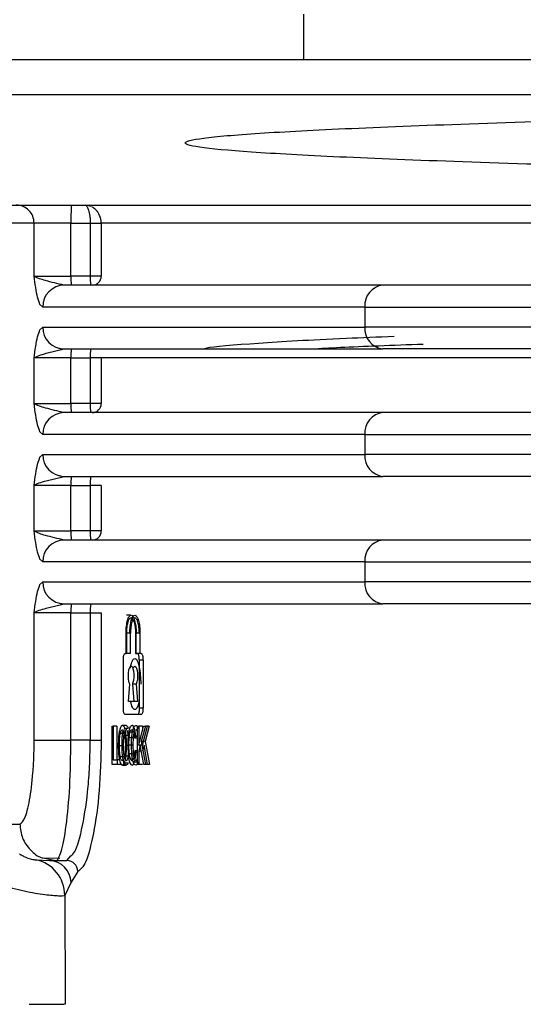
# Model space of a CAD drawing. Units: millimetres. Extents: x 524 to 725, y 177 to 708.
# Drawn here: x 567 to 581, y 423 to 450 of the extents above; entities that cross this region are included whole.
import ezdxf

# ---------------------------------------------------------------- set-up
doc = ezdxf.new("R2010")
doc.units = ezdxf.units.MM

msp = doc.modelspace()

# ---------------------------------------------------------------- linework, layer by layer
at = {"color": 7, "linetype": 'Continuous', "lineweight": 25}
for p, q in [((574.965, 450.391), (574.965, 449.151)), ((565.957, 449.151), (586.515, 449.151)), ((565.27, 448.186), (585.828, 448.186)), ((565.121, 445.151), (585.832, 445.151)), ((567.572, 444.651), (567.572, 444.656)), ((567.572, 443.201), (567.572, 444.651)), ((568.582, 444.651), (567.572, 444.651)), ((568.582, 444.651), (569.111, 444.651)), ((568.582, 443.201), (568.582, 444.651)), ((569.111, 444.651), (569.111, 443.201)), ((593.27, 444.651), (569.413, 444.651)), ((569.413, 444.651), (569.413, 443.201)), ((567.572, 443.201), (568.582, 443.201)), ((569.111, 443.201), (568.582, 443.201)), ((569.413, 443.201), (569.111, 443.201)), ((576.649, 442.351), (567.807, 442.351)), ((576.649, 442.351), (593.043, 442.351)), ((576.649, 442.351), (576.649, 441.801)), ((567.807, 441.801), (576.649, 441.801)), ((593.043, 441.801), (576.649, 441.801)), ((567.905, 441.081), (568.394, 441.201)), ((568.328, 441.193), (568.278, 441.213)), ((567.572, 439.701), (567.572, 440.951)), ((568.582, 440.951), (567.572, 440.951)), ((568.582, 440.951), (569.111, 440.951)), ((568.582, 439.701), (568.582, 440.951)), ((569.413, 440.951), (569.111, 440.951)), ((569.111, 440.951), (569.111, 439.701)), ((593.27, 440.951), (569.413, 440.951)), ((569.413, 440.951), (569.413, 439.701)), ((567.572, 439.701), (568.582, 439.701)), ((569.111, 439.701), (568.582, 439.701)), ((569.413, 439.701), (569.111, 439.701)), ((576.649, 438.851), (567.807, 438.851)), ((576.649, 438.851), (593.043, 438.851)), ((576.649, 438.851), (576.649, 438.301)), ((567.807, 438.301), (576.649, 438.301)), ((593.043, 438.301), (576.649, 438.301)), ((567.905, 437.581), (568.394, 437.701)), ((568.328, 437.693), (568.278, 437.713)), ((567.572, 436.201), (567.572, 437.451)), ((568.582, 437.451), (567.572, 437.451)), ((568.582, 437.451), (569.111, 437.451)), ((568.582, 436.201), (568.582, 437.451)), ((569.413, 437.451), (569.111, 437.451)), ((569.111, 437.451), (569.111, 436.201)), ((569.413, 437.451), (569.413, 436.201)), ((567.572, 436.201), (568.582, 436.201)), ((569.111, 436.201), (568.582, 436.201)), ((569.413, 436.201), (569.111, 436.201)), ((576.649, 435.351), (567.807, 435.351)), ((576.649, 435.351), (593.043, 435.351)), ((576.649, 435.351), (576.649, 434.801)), ((567.807, 434.801), (576.649, 434.801)), ((593.043, 434.801), (576.649, 434.801)), ((567.905, 434.081), (568.394, 434.201)), ((568.328, 434.193), (568.278, 434.213)), ((567.572, 430.451), (567.572, 433.951)), ((568.582, 433.951), (567.572, 433.951)), ((568.582, 433.951), (569.111, 433.951)), ((568.582, 430.451), (568.582, 433.951)), ((569.111, 433.951), (569.413, 433.951)), ((569.111, 433.951), (569.111, 430.451)), ((569.413, 433.951), (569.413, 430.451)), ((570.217, 433.886), (570.106, 433.886)), ((570.095, 432.836), (570.095, 433.396)), ((570.114, 432.836), (570.114, 433.396)), ((570.217, 433.396), (570.114, 433.396)), ((570.217, 432.836), (570.217, 433.396)), ((570.352, 433.396), (570.352, 432.836)), ((570.372, 432.836), (570.372, 433.396)), ((570.476, 433.396), (570.372, 433.396)), ((570.476, 433.396), (570.476, 432.836)), ((570.066, 432.836), (570.095, 432.836)), ((570.169, 432.836), (570.095, 432.836)), ((570.217, 432.836), (570.114, 432.836)), ((570.352, 432.836), (570.403, 432.836)), ((570.403, 432.836), (570.372, 432.836)), ((570.507, 432.836), (570.403, 432.836)), ((570.019, 431.331), (570.019, 432.661)), ((570.455, 432.661), (570.455, 431.331)), ((570.455, 432.661), (570.559, 432.661)), ((570.559, 432.661), (570.559, 431.331)), ((570.157, 431.515), (570.196, 431.996)), ((570.267, 431.996), (570.306, 431.515)), ((570.37, 431.996), (570.267, 431.996)), ((570.37, 431.996), (570.41, 431.515)), ((570.306, 431.515), (570.157, 431.515)), ((570.41, 431.515), (570.306, 431.515)), ((570.559, 431.331), (570.455, 431.331)), ((570.403, 431.156), (570.066, 431.156)), ((570.507, 431.156), (570.403, 431.156)), ((569.713, 430.841), (569.742, 430.841)), ((569.713, 429.791), (569.713, 430.841)), ((569.742, 430.841), (569.742, 429.915)), ((569.845, 430.841), (569.742, 430.841)), ((569.845, 430.841), (569.845, 429.915)), ((570.095, 430.859), (569.992, 430.859)), ((570.052, 430.789), (570.155, 430.789)), ((570.406, 430.841), (570.441, 430.841)), ((570.406, 429.791), (570.406, 430.841)), ((570.441, 430.841), (570.441, 430.32)), ((570.441, 430.32), (570.575, 430.841)), ((570.545, 430.841), (570.441, 430.841)), ((570.625, 430.841), (570.51, 430.415)), ((570.545, 430.841), (570.545, 430.723)), ((570.545, 430.32), (570.679, 430.841)), ((570.575, 430.841), (570.625, 430.841)), ((570.729, 430.841), (570.614, 430.415)), ((570.729, 430.841), (570.625, 430.841)), ((570.038, 430.638), (569.935, 430.638)), ((570.064, 430.538), (570.074, 430.315)), ((570.174, 430.324), (570.182, 430.526)), ((570.182, 430.526), (570.285, 430.526)), ((570.285, 430.526), (570.277, 430.324)), ((570.361, 430.553), (570.327, 430.521)), ((570.327, 430.521), (570.406, 430.521)), ((570.406, 430.553), (570.361, 430.553)), ((569.111, 430.451), (568.582, 430.451)), ((569.111, 430.451), (569.413, 430.451)), ((570.014, 430.3), (569.912, 430.3)), ((570.14, 430.324), (570.153, 430.042)), ((570.183, 430.09), (570.174, 430.324)), ((570.174, 430.324), (570.277, 430.324)), ((570.256, 430.042), (570.243, 430.324)), ((570.277, 430.324), (570.286, 430.09)), ((570.485, 430.322), (570.441, 430.155)), ((570.441, 430.32), (570.485, 430.32)), ((570.582, 429.791), (570.485, 430.322)), ((570.528, 430.322), (570.485, 430.322)), ((570.51, 430.415), (570.63, 429.791)), ((570.614, 430.415), (570.51, 430.415)), ((570.589, 430.322), (570.545, 430.155)), ((570.686, 429.791), (570.589, 430.322)), ((570.614, 430.415), (570.734, 429.791)), ((570.037, 430.001), (569.934, 430.001)), ((570.183, 430.09), (570.286, 430.09)), ((570.331, 430.159), (570.365, 430.124)), ((570.406, 430.159), (570.331, 430.159)), ((570.365, 430.124), (570.406, 430.124)), ((570.441, 430.155), (570.441, 429.791)), ((570.516, 430.155), (570.441, 430.155)), ((569.853, 429.791), (569.713, 429.791)), ((569.742, 429.915), (569.853, 429.915)), ((569.853, 429.915), (569.853, 429.791)), ((569.913, 429.915), (569.853, 429.915)), ((569.956, 429.791), (569.853, 429.791)), ((569.956, 429.799), (569.956, 429.791)), ((569.992, 429.773), (570.095, 429.773)), ((570.05, 429.837), (570.153, 429.837)), ((570.441, 429.791), (570.406, 429.791)), ((570.545, 429.791), (570.441, 429.791)), ((570.63, 429.791), (570.582, 429.791)), ((570.734, 429.791), (570.63, 429.791)), ((566.718, 428.151), (567.18, 428.151)), ((568.471, 427.151), (568.58, 427.276)), ((567.616, 427.171), (567.991, 427.151)), ((567.807, 427.224), (568.169, 427.151)), ((567.807, 427.22), (568.275, 427.214)), ((567.991, 427.151), (568.169, 427.151)), ((568.169, 427.151), (568.471, 427.151)), ((568.768, 426.85), (568.587, 426.551)), ((568.587, 426.551), (568.412, 426.192)), ((568.412, 426.192), (568.425, 423.201))]:
    msp.add_line(p, q, dxfattribs=at)
at = {"color": 8, "linetype": 'Continuous', "lineweight": 25}
for p, q in [((567.572, 444.656), (566.565, 444.656)), ((567.807, 442.351), (567.731, 442.423)), ((567.731, 441.729), (567.807, 441.801)), ((567.807, 438.851), (567.731, 438.923)), ((567.731, 438.229), (567.807, 438.301)), ((567.807, 435.351), (567.731, 435.423)), ((567.731, 434.729), (567.807, 434.801)), ((570.093, 430.596), (570.154, 430.596)), ((570.209, 430.682), (570.302, 430.682)), ((570.108, 430.314), (570.141, 430.314)), ((570.093, 430.028), (570.155, 430.028)), ((570.212, 429.941), (570.296, 429.941)), ((570.326, 429.862), (570.406, 429.862))]:
    msp.add_line(p, q, dxfattribs=at)
at = {"color": 7, "linetype": 'Continuous', "lineweight": 25, "flags": 128}
msp.add_lwpolyline([(570.289, 432.435), (570.307, 432.471), (570.334, 432.489), (570.362, 432.47), (570.38, 432.435), (570.397, 432.369), (570.407, 432.293), (570.409, 432.213), (570.404, 432.13), (570.391, 432.054), (570.37, 431.996), (570.37, 431.996)], dxfattribs=at)
at = {"color": 7, "linetype": 'Continuous', "lineweight": 25}
for centre, radius, start, end in [((573.099, 444.776), 4.519, 175.2391, 181.584), ((568.4, 442.357), 0.594, 90.6298, 180.6151), ((570.841, 443.138), 2.26, 178.417, 184.76), ((571.37, 443.138), 2.26, 178.417, 184.76), ((569.165, 443.198), 0.247, 270.6469, 0.6385), ((577.202, 442.399), 0.555, 95.9828, 184.9351), ((568.4, 441.794), 0.594, 179.3849, 269.3717), ((577.202, 441.753), 0.555, 175.0648, 264.0188), ((570.842, 441.013), 2.261, 175.2405, 181.5825), ((571.371, 441.013), 2.261, 175.2405, 181.5825), ((570.841, 439.638), 2.26, 178.417, 184.76), ((571.37, 439.638), 2.26, 178.417, 184.76), ((569.165, 439.698), 0.247, 270.6469, 0.6385), ((568.4, 438.857), 0.594, 90.6298, 180.6151), ((577.202, 438.899), 0.555, 95.9828, 184.9351), ((568.4, 438.294), 0.594, 179.3849, 269.3717), ((577.202, 438.253), 0.555, 175.0648, 264.0188), ((570.842, 437.513), 2.261, 175.2405, 181.5825), ((571.371, 437.513), 2.261, 175.2405, 181.5825), ((570.841, 436.138), 2.26, 178.417, 184.76), ((571.37, 436.138), 2.26, 178.417, 184.76), ((569.165, 436.198), 0.247, 270.6469, 0.6385), ((568.4, 435.357), 0.594, 90.6312, 180.6137), ((577.202, 435.399), 0.555, 95.9842, 184.9336), ((568.4, 434.794), 0.594, 179.3849, 269.3717), ((577.202, 434.753), 0.555, 175.0648, 264.0188), ((570.842, 434.013), 2.261, 175.2405, 181.5825), ((571.371, 434.013), 2.261, 175.2405, 181.5825), ((567.414, 426.194), 0.998, 359.9067, 78.3293), ((567.96, 426.524), 0.627, 2.4302, 87.1388), ((568.469, 426.852), 0.299, 359.692, 89.6907)]:
    msp.add_arc(centre, radius, start, end, dxfattribs=at)
at = {"color": 8, "linetype": 'Continuous', "lineweight": 25}
for points, knots in [([(663.244, 449.151), (664.363, 446.619), (666.488, 441.812), (671.047, 443.756), (673.951, 443.424), (676.033, 443.683), (677.058, 443.784), (677.058, 443.927), (676.018, 444.058), (673.964, 444.193), (670.934, 444.327), (666.988, 444.461), (662.205, 444.595), (656.677, 444.729), (650.514, 444.863), (643.836, 444.997), (636.776, 445.131), (629.471, 445.265), (622.067, 445.399), (614.707, 445.533), (607.537, 445.667), (600.699, 445.801), (594.325, 445.935), (588.543, 446.069), (583.464, 446.203), (579.191, 446.337), (575.805, 446.471), (573.374, 446.605), (571.947, 446.739), (571.55, 446.873), (572.191, 447.007), (573.859, 447.141), (576.519, 447.275), (580.121, 447.409), (584.593, 447.543), (589.846, 447.677), (595.779, 447.811), (602.274, 447.945), (609.203, 448.079), (616.43, 448.213), (623.813, 448.347), (631.208, 448.481), (638.467, 448.615), (645.45, 448.749), (652.017, 448.883), (658.041, 449.018), (663.403, 449.152), (667.998, 449.286), (671.73, 449.42), (674.551, 449.554), (676.305, 449.688), (677.087, 449.789), (676.944, 449.845), (676.914, 449.857)], [0, 0, 0, 0, 0.022089, 0.041939, 0.061789, 0.081639, 0.101489, 0.121339, 0.141188, 0.161038, 0.180888, 0.200738, 0.220588, 0.240438, 0.260288, 0.280137, 0.299987, 0.319837, 0.339687, 0.359537, 0.379387, 0.399237, 0.419086, 0.438936, 0.458786, 0.478636, 0.498486, 0.518336, 0.538186, 0.558035, 0.577885, 0.597735, 0.617585, 0.637435, 0.657285, 0.677135, 0.696984, 0.716834, 0.736684, 0.756534, 0.776384, 0.796234, 0.816084, 0.835933, 0.855783, 0.875633, 0.895483, 0.915333, 0.935183, 0.955033, 0.974882, 0.994732, 1, 1, 1, 1]), ([(569.024, 445.101), (569.039, 445.073), (569.062, 445.028), (569.085, 444.932), (569.1, 444.843), (569.109, 444.748), (569.11, 444.683), (569.111, 444.651)], [0, 0, 0, 0, 0.292515, 0.478461, 0.657974, 0.831619, 1, 1, 1, 1]), ([(569.413, 444.651), (569.411, 444.683), (569.408, 444.748), (569.381, 444.843), (569.337, 444.932), (569.266, 445.028), (569.198, 445.073), (569.156, 445.101)], [0, 0, 0, 0, 0.168485, 0.342166, 0.521602, 0.70738, 1, 1, 1, 1]), ([(577.453, 441.538), (577.002, 441.521), (575.387, 441.459), (573.667, 441.352), (572.4, 441.257), (572.271, 441.207), (572.256, 441.201)], [0, 0, 0, 0, 0.1541468, 0.5513294, 0.9485117, 1, 1, 1, 1]), ([(575.19, 441.201), (575.436, 441.215), (576.191, 441.26), (577.421, 441.304), (578.25, 441.334)], [0, 0, 0, 0, 0.325965, 1, 1, 1, 1]), ([(570.213, 432.428), (570.215, 432.441), (570.221, 432.493), (570.241, 432.562), (570.268, 432.637), (570.3, 432.685), (570.334, 432.701), (570.369, 432.685), (570.402, 432.637), (570.431, 432.563), (570.462, 432.439), (570.49, 432.247), (570.494, 432.079), (570.497, 431.996)], [0, 0, 0, 0, 0.02821, 0.110846, 0.190278, 0.272103, 0.352354, 0.432594, 0.514484, 0.594143, 0.67669, 0.838388, 1, 1, 1, 1]), ([(570.454, 431.525), (570.446, 431.492), (570.431, 431.428), (570.402, 431.355), (570.369, 431.307), (570.335, 431.29), (570.3, 431.306), (570.268, 431.355), (570.24, 431.427), (570.226, 431.49), (570.219, 431.522)], [0, 0, 0, 0, 0.127788, 0.250685, 0.377301, 0.501377, 0.62555, 0.752148, 0.875331, 1, 1, 1, 1]), ([(568.236, 427.22), (568.263, 427.27), (568.338, 427.412), (568.457, 428.061), (568.561, 429.15), (568.575, 430.017), (568.582, 430.451)], [0, 0, 0, 0, 0.153621, 0.435758, 0.717874, 1, 1, 1, 1]), ([(568.58, 427.276), (568.615, 427.306), (568.723, 427.396), (568.908, 428.066), (569.043, 428.967), (569.102, 429.801), (569.108, 430.236), (569.111, 430.451)], [0, 0, 0, 0, 0.142238, 0.427728, 0.713158, 0.858127, 1, 1, 1, 1]), ([(567.18, 428.151), (567.195, 428.019), (567.224, 427.755), (567.456, 427.436), (567.67, 427.25), (567.802, 427.225), (567.807, 427.224)], [0, 0, 0, 0, 0.3285669, 0.6571207, 0.9856835, 1, 1, 1, 1])]:
    msp.add_open_spline(points, degree=3, knots=knots, dxfattribs=at)
at = {"color": 7, "linetype": 'Continuous', "lineweight": 25}
for points, knots in [([(567.571, 444.656), (567.564, 444.721), (567.548, 444.851), (567.434, 445.014), (567.272, 445.129), (567.144, 445.143), (567.08, 445.151)], [0, 0, 0, 0, 0.249993, 0.500008, 0.750002, 1, 1, 1, 1]), ([(569.131, 445.113), (569.09, 445.127), (569.007, 445.154), (568.92, 445.14), (568.877, 445.133)], [0, 0, 0, 0, 0.497799, 1, 1, 1, 1]), ([(568.959, 445.151), (568.971, 445.148), (568.993, 445.144), (569.014, 445.115), (569.024, 445.101)], [0, 0, 0, 0, 0.5364782, 1, 1, 1, 1]), ([(569.111, 444.651), (569.146, 444.651), (569.215, 444.651), (569.308, 444.651), (569.38, 444.651), (569.402, 444.651), (569.413, 444.651)], [0, 0, 0, 0, 0.249992, 0.499997, 0.750001, 1, 1, 1, 1]), ([(567.731, 442.423), (567.708, 442.482), (567.64, 442.661), (567.599, 442.985), (567.572, 443.201)], [0, 0, 0, 0, 0.333325, 1, 1, 1, 1]), ([(568.394, 442.951), (568.216, 442.992), (567.965, 443.05), (567.676, 443.138), (567.61, 443.177), (567.572, 443.201)], [0, 0, 0, 0, 0.500235, 0.704482, 1, 1, 1, 1]), ([(577.144, 442.951), (575.819, 442.951), (573.17, 442.951), (570.22, 442.951), (569.002, 442.951), (568.394, 442.951)], [0, 0, 0, 0, 0.3332791, 0.6667101, 1, 1, 1, 1]), ([(593.342, 442.951), (591.762, 442.951), (588.605, 442.951), (584.335, 442.951), (580.43, 442.951), (578.239, 442.951), (577.144, 442.951)], [0, 0, 0, 0, 0.2501, 0.500002, 0.750023, 1, 1, 1, 1]), ([(567.572, 440.951), (567.599, 441.167), (567.64, 441.491), (567.708, 441.669), (567.731, 441.729)], [0, 0, 0, 0, 0.666678, 1, 1, 1, 1]), ([(567.572, 440.951), (567.609, 440.974), (567.676, 441.015), (567.834, 441.061), (567.905, 441.081)], [0, 0, 0, 0, 0.553749, 1, 1, 1, 1]), ([(568.394, 441.201), (569.002, 441.201), (570.22, 441.201), (573.17, 441.201), (575.819, 441.201), (577.144, 441.201)], [0, 0, 0, 0, 0.3332899, 0.6667209, 1, 1, 1, 1]), ([(593.342, 441.201), (591.762, 441.201), (588.605, 441.201), (584.335, 441.201), (580.43, 441.201), (578.239, 441.201), (577.144, 441.201)], [0, 0, 0, 0, 0.2501, 0.500002, 0.750023, 1, 1, 1, 1]), ([(567.731, 438.923), (567.708, 438.982), (567.64, 439.161), (567.599, 439.485), (567.572, 439.701)], [0, 0, 0, 0, 0.333325, 1, 1, 1, 1]), ([(568.394, 439.451), (568.216, 439.492), (567.965, 439.55), (567.676, 439.638), (567.61, 439.677), (567.572, 439.701)], [0, 0, 0, 0, 0.500235, 0.704482, 1, 1, 1, 1]), ([(577.144, 439.451), (575.819, 439.451), (573.17, 439.451), (570.22, 439.451), (569.002, 439.451), (568.394, 439.451)], [0, 0, 0, 0, 0.3332791, 0.6667101, 1, 1, 1, 1]), ([(593.342, 439.451), (591.762, 439.451), (588.605, 439.451), (584.335, 439.451), (580.43, 439.451), (578.239, 439.451), (577.144, 439.451)], [0, 0, 0, 0, 0.2501, 0.500002, 0.750023, 1, 1, 1, 1]), ([(567.572, 437.451), (567.599, 437.667), (567.64, 437.991), (567.708, 438.169), (567.731, 438.229)], [0, 0, 0, 0, 0.666678, 1, 1, 1, 1]), ([(567.572, 437.451), (567.609, 437.474), (567.676, 437.515), (567.834, 437.561), (567.905, 437.581)], [0, 0, 0, 0, 0.553749, 1, 1, 1, 1]), ([(568.394, 437.701), (569.002, 437.701), (570.22, 437.701), (573.17, 437.701), (575.819, 437.701), (577.144, 437.701)], [0, 0, 0, 0, 0.3332899, 0.6667209, 1, 1, 1, 1]), ([(593.342, 437.701), (591.762, 437.701), (588.605, 437.701), (584.335, 437.701), (580.43, 437.701), (578.239, 437.701), (577.144, 437.701)], [0, 0, 0, 0, 0.2501, 0.500002, 0.750023, 1, 1, 1, 1]), ([(567.731, 435.423), (567.708, 435.482), (567.64, 435.661), (567.599, 435.985), (567.572, 436.201)], [0, 0, 0, 0, 0.333325, 1, 1, 1, 1]), ([(568.394, 435.951), (568.216, 435.992), (567.965, 436.05), (567.676, 436.138), (567.61, 436.177), (567.572, 436.201)], [0, 0, 0, 0, 0.500235, 0.704482, 1, 1, 1, 1]), ([(577.144, 435.951), (575.819, 435.951), (573.17, 435.951), (570.22, 435.951), (569.002, 435.951), (568.394, 435.951)], [0, 0, 0, 0, 0.3332791, 0.6667101, 1, 1, 1, 1]), ([(593.342, 435.951), (591.762, 435.951), (588.605, 435.951), (584.335, 435.951), (580.43, 435.951), (578.239, 435.951), (577.144, 435.951)], [0, 0, 0, 0, 0.2501, 0.500002, 0.750023, 1, 1, 1, 1]), ([(567.572, 433.951), (567.599, 434.167), (567.64, 434.491), (567.708, 434.669), (567.731, 434.729)], [0, 0, 0, 0, 0.666678, 1, 1, 1, 1]), ([(567.572, 433.951), (567.609, 433.974), (567.676, 434.015), (567.834, 434.061), (567.905, 434.081)], [0, 0, 0, 0, 0.553749, 1, 1, 1, 1]), ([(568.394, 434.201), (569.002, 434.201), (570.22, 434.201), (573.17, 434.201), (575.819, 434.201), (577.144, 434.201)], [0, 0, 0, 0, 0.3332899, 0.6667209, 1, 1, 1, 1]), ([(593.342, 434.201), (591.762, 434.201), (588.605, 434.201), (584.335, 434.201), (580.43, 434.201), (578.239, 434.201), (577.144, 434.201)], [0, 0, 0, 0, 0.2501, 0.500002, 0.750023, 1, 1, 1, 1]), ([(570.095, 433.396), (570.095, 433.429), (570.096, 433.494), (570.107, 433.618), (570.132, 433.755), (570.178, 433.861), (570.231, 433.898), (570.285, 433.861), (570.332, 433.754), (570.359, 433.618), (570.371, 433.494), (570.372, 433.429), (570.372, 433.396)], [0, 0, 0, 0, 0.063237, 0.125313, 0.250259, 0.375102, 0.499992, 0.624882, 0.749736, 0.874683, 0.936789, 1, 1, 1, 1]), ([(570.114, 433.396), (570.116, 433.45), (570.118, 433.533), (570.133, 433.631), (570.151, 433.711), (570.176, 433.772), (570.205, 433.808), (570.232, 433.82), (570.259, 433.808), (570.288, 433.77), (570.313, 433.71), (570.332, 433.631), (570.347, 433.533), (570.35, 433.45), (570.352, 433.396)], [0, 0, 0, 0, 0.121638, 0.184956, 0.249897, 0.356231, 0.423468, 0.499975, 0.579431, 0.64766, 0.750091, 0.815438, 0.878888, 1, 1, 1, 1]), ([(570.198, 433.396), (570.2, 433.459), (570.203, 433.556), (570.22, 433.671), (570.241, 433.764), (570.27, 433.835), (570.303, 433.877), (570.335, 433.89), (570.367, 433.876), (570.401, 433.832), (570.431, 433.762), (570.452, 433.67), (570.47, 433.556), (570.474, 433.459), (570.476, 433.396)], [0, 0, 0, 0, 0.121687, 0.185021, 0.249967, 0.356652, 0.423794, 0.500022, 0.579723, 0.648016, 0.750054, 0.815489, 0.878971, 1, 1, 1, 1]), ([(570.283, 433.773), (570.272, 433.75), (570.254, 433.712), (570.236, 433.631), (570.221, 433.533), (570.219, 433.45), (570.217, 433.396)], [0, 0, 0, 0, 0.293909, 0.477344, 0.656222, 1, 1, 1, 1]), ([(570.455, 433.396), (570.454, 433.45), (570.451, 433.533), (570.435, 433.631), (570.417, 433.71), (570.391, 433.77), (570.363, 433.807), (570.347, 433.812), (570.338, 433.814)], [0, 0, 0, 0, 0.247379, 0.376857, 0.510144, 0.719242, 0.858447, 1, 1, 1, 1]), ([(570.019, 432.661), (570.019, 432.684), (570.02, 432.719), (570.027, 432.76), (570.034, 432.794), (570.047, 432.828), (570.06, 432.833), (570.066, 432.836)], [0, 0, 0, 0, 0.252117, 0.374343, 0.500495, 0.747373, 1, 1, 1, 1]), ([(570.455, 432.661), (570.455, 432.672), (570.455, 432.695), (570.452, 432.728), (570.447, 432.759), (570.439, 432.792), (570.428, 432.817), (570.415, 432.833), (570.408, 432.835), (570.403, 432.836)], [0, 0, 0, 0, 0.121165, 0.2448, 0.371125, 0.500444, 0.707791, 0.843364, 1, 1, 1, 1]), ([(570.507, 432.836), (570.511, 432.835), (570.519, 432.833), (570.531, 432.817), (570.542, 432.792), (570.55, 432.759), (570.555, 432.728), (570.558, 432.695), (570.559, 432.672), (570.559, 432.661)], [0, 0, 0, 0, 0.156483, 0.292008, 0.499546, 0.628897, 0.755271, 0.878842, 1, 1, 1, 1]), ([(570.196, 431.996), (570.191, 432.008), (570.18, 432.033), (570.168, 432.088), (570.159, 432.152), (570.157, 432.222), (570.159, 432.293), (570.166, 432.358), (570.178, 432.414), (570.193, 432.456), (570.211, 432.483), (570.231, 432.492), (570.25, 432.484), (570.268, 432.458), (570.284, 432.417), (570.296, 432.362), (570.305, 432.297), (570.306, 432.25), (570.306, 432.227)], [0, 0, 0, 0, 0.063047, 0.124848, 0.187769, 0.24997, 0.312515, 0.37498, 0.43728, 0.500016, 0.562425, 0.625052, 0.687662, 0.750076, 0.812874, 0.875195, 0.936961, 1, 1, 1, 1]), ([(570.306, 432.227), (570.306, 432.203), (570.305, 432.155), (570.296, 432.09), (570.284, 432.034), (570.272, 432.008), (570.267, 431.996)], [0, 0, 0, 0, 0.252846, 0.499835, 0.747507, 1, 1, 1, 1]), ([(570.066, 431.156), (570.06, 431.158), (570.047, 431.163), (570.034, 431.197), (570.027, 431.232), (570.02, 431.272), (570.019, 431.307), (570.019, 431.331)], [0, 0, 0, 0, 0.252736, 0.499487, 0.625661, 0.747878, 1, 1, 1, 1]), ([(570.455, 431.331), (570.455, 431.307), (570.453, 431.272), (570.447, 431.231), (570.438, 431.197), (570.423, 431.163), (570.41, 431.158), (570.403, 431.156)], [0, 0, 0, 0, 0.251951, 0.374181, 0.500499, 0.747279, 1, 1, 1, 1]), ([(570.559, 431.331), (570.559, 431.319), (570.558, 431.297), (570.555, 431.263), (570.55, 431.232), (570.542, 431.199), (570.531, 431.174), (570.519, 431.158), (570.511, 431.157), (570.507, 431.156)], [0, 0, 0, 0, 0.121155, 0.244773, 0.371093, 0.500428, 0.707889, 0.843453, 1, 1, 1, 1]), ([(569.992, 430.859), (569.984, 430.858), (569.969, 430.855), (569.947, 430.825), (569.927, 430.778), (569.916, 430.734), (569.911, 430.711)], [0, 0, 0, 0, 0.251751, 0.500052, 0.7483235, 1, 1, 1, 1]), ([(569.992, 430.859), (570.003, 430.857), (570.024, 430.851), (570.043, 430.81), (570.052, 430.789)], [0, 0, 0, 0, 0.50108, 1, 1, 1, 1]), ([(570.093, 430.596), (570.088, 430.634), (570.078, 430.71), (570.061, 430.763), (570.052, 430.789)], [0, 0, 0, 0, 0.506767, 1, 1, 1, 1]), ([(570.095, 430.859), (570.108, 430.855), (570.129, 430.848), (570.147, 430.806), (570.155, 430.789)], [0, 0, 0, 0, 0.5909245, 1, 1, 1, 1]), ([(570.197, 430.795), (570.188, 430.77), (570.17, 430.721), (570.16, 430.647), (570.155, 430.609)], [0, 0, 0, 0, 0.491887, 1, 1, 1, 1]), ([(570.197, 430.795), (570.207, 430.814), (570.226, 430.851), (570.248, 430.856), (570.259, 430.859)], [0, 0, 0, 0, 0.499489, 1, 1, 1, 1]), ([(570.258, 430.609), (570.263, 430.647), (570.273, 430.721), (570.292, 430.77), (570.301, 430.795)], [0, 0, 0, 0, 0.508083, 1, 1, 1, 1]), ([(570.324, 430.778), (570.314, 430.802), (570.294, 430.851), (570.271, 430.856), (570.259, 430.859)], [0, 0, 0, 0, 0.491978, 1, 1, 1, 1]), ([(570.301, 430.795), (570.309, 430.811), (570.328, 430.848), (570.35, 430.855), (570.362, 430.859)], [0, 0, 0, 0, 0.426696, 1, 1, 1, 1]), ([(570.361, 430.553), (570.357, 430.597), (570.349, 430.683), (570.332, 430.747), (570.324, 430.778)], [0, 0, 0, 0, 0.515724, 1, 1, 1, 1]), ([(570.362, 430.859), (570.374, 430.856), (570.398, 430.851), (570.417, 430.802), (570.427, 430.778)], [0, 0, 0, 0, 0.508024, 1, 1, 1, 1]), ([(569.911, 430.711), (569.906, 430.682), (569.895, 430.622), (569.882, 430.484), (569.881, 430.375), (569.88, 430.302)], [0, 0, 0, 0, 0.249082, 0.500177, 1, 1, 1, 1]), ([(569.912, 430.3), (569.912, 430.368), (569.913, 430.463), (569.924, 430.577), (569.931, 430.618), (569.935, 430.638)], [0, 0, 0, 0, 0.566429, 0.795492, 1, 1, 1, 1]), ([(569.935, 430.638), (569.939, 430.653), (569.947, 430.683), (569.961, 430.715), (569.976, 430.736), (569.987, 430.739), (569.992, 430.74)], [0, 0, 0, 0, 0.251495, 0.500181, 0.748697, 1, 1, 1, 1]), ([(569.983, 430.302), (569.984, 430.375), (569.985, 430.484), (569.998, 430.622), (570.008, 430.682), (570.014, 430.711)], [0, 0, 0, 0, 0.499819, 0.750719, 1, 1, 1, 1]), ([(569.992, 430.74), (570, 430.738), (570.015, 430.733), (570.028, 430.702), (570.035, 430.687)], [0, 0, 0, 0, 0.498991, 1, 1, 1, 1]), ([(570.038, 430.638), (570.034, 430.618), (570.026, 430.577), (570.016, 430.463), (570.015, 430.368), (570.014, 430.3)], [0, 0, 0, 0, 0.204518, 0.43358, 1, 1, 1, 1]), ([(570.035, 430.687), (570.041, 430.667), (570.054, 430.625), (570.061, 430.568), (570.064, 430.538)], [0, 0, 0, 0, 0.490196, 1, 1, 1, 1]), ([(570.108, 430.314), (570.107, 430.364), (570.106, 430.46), (570.098, 430.551), (570.093, 430.596)], [0, 0, 0, 0, 0.510462, 1, 1, 1, 1]), ([(570.138, 430.687), (570.131, 430.702), (570.118, 430.733), (570.103, 430.738), (570.095, 430.74)], [0, 0, 0, 0, 0.501031, 1, 1, 1, 1]), ([(570.167, 430.538), (570.164, 430.568), (570.157, 430.625), (570.144, 430.667), (570.138, 430.687)], [0, 0, 0, 0, 0.509852, 1, 1, 1, 1]), ([(570.155, 430.609), (570.151, 430.565), (570.142, 430.472), (570.141, 430.374), (570.14, 430.324)], [0, 0, 0, 0, 0.484992, 1, 1, 1, 1]), ([(570.182, 430.526), (570.185, 430.556), (570.191, 430.616), (570.203, 430.66), (570.209, 430.682)], [0, 0, 0, 0, 0.508417, 1, 1, 1, 1]), ([(570.209, 430.682), (570.216, 430.699), (570.231, 430.734), (570.249, 430.738), (570.258, 430.74)], [0, 0, 0, 0, 0.488819, 1, 1, 1, 1]), ([(570.243, 430.324), (570.244, 430.374), (570.245, 430.472), (570.254, 430.565), (570.258, 430.609)], [0, 0, 0, 0, 0.515007, 1, 1, 1, 1]), ([(570.258, 430.74), (570.266, 430.738), (570.282, 430.735), (570.294, 430.703), (570.301, 430.687)], [0, 0, 0, 0, 0.509764, 1, 1, 1, 1]), ([(570.312, 430.682), (570.306, 430.66), (570.294, 430.616), (570.288, 430.556), (570.285, 430.526)], [0, 0, 0, 0, 0.491586, 1, 1, 1, 1]), ([(570.301, 430.687), (570.306, 430.664), (570.319, 430.616), (570.324, 430.553), (570.327, 430.521)], [0, 0, 0, 0, 0.471396, 1, 1, 1, 1]), ([(570.404, 430.687), (570.398, 430.703), (570.385, 430.735), (570.369, 430.738), (570.361, 430.74)], [0, 0, 0, 0, 0.490224, 1, 1, 1, 1]), ([(567.18, 428.151), (567.226, 428.185), (567.317, 428.252), (567.451, 428.774), (567.531, 429.409), (567.566, 429.993), (567.57, 430.298), (567.572, 430.451)], [0, 0, 0, 0, 0.249768, 0.499496, 0.749125, 0.874366, 1, 1, 1, 1]), ([(567.572, 430.451), (567.605, 430.451), (567.673, 430.451), (567.915, 430.451), (568.228, 430.451), (568.464, 430.451), (568.582, 430.451)], [0, 0, 0, 0, 0.249999, 0.499999, 0.749999, 1, 1, 1, 1]), ([(569.413, 430.451), (569.401, 429.978), (569.377, 429.032), (569.207, 427.843), (568.986, 427.013), (568.841, 426.905), (568.768, 426.85)], [0, 0, 0, 0, 0.249978, 0.499964, 0.749976, 1, 1, 1, 1]), ([(569.88, 430.302), (569.881, 430.257), (569.882, 430.167), (569.889, 430.082), (569.893, 430.04)], [0, 0, 0, 0, 0.502881, 1, 1, 1, 1]), ([(569.934, 430.001), (569.927, 430.046), (569.913, 430.138), (569.912, 430.246), (569.912, 430.3)], [0, 0, 0, 0, 0.496229, 1, 1, 1, 1]), ([(569.996, 430.04), (569.992, 430.082), (569.984, 430.167), (569.983, 430.257), (569.983, 430.302)], [0, 0, 0, 0, 0.497175, 1, 1, 1, 1]), ([(570.014, 430.3), (570.015, 430.246), (570.016, 430.138), (570.03, 430.046), (570.037, 430.001)], [0, 0, 0, 0, 0.502401, 1, 1, 1, 1]), ([(570.074, 430.315), (570.074, 430.259), (570.073, 430.147), (570.058, 430.05), (570.051, 430.002)], [0, 0, 0, 0, 0.502684, 1, 1, 1, 1]), ([(570.093, 430.028), (570.097, 430.073), (570.106, 430.166), (570.107, 430.264), (570.108, 430.314)], [0, 0, 0, 0, 0.488602, 1, 1, 1, 1]), ([(569.893, 430.04), (569.898, 430.001), (569.907, 429.925), (569.924, 429.871), (569.932, 429.844)], [0, 0, 0, 0, 0.506445, 1, 1, 1, 1]), ([(569.992, 429.892), (569.986, 429.893), (569.975, 429.895), (569.959, 429.918), (569.945, 429.952), (569.938, 429.984), (569.934, 430.001)], [0, 0, 0, 0, 0.251685, 0.499874, 0.748172, 1, 1, 1, 1]), ([(570.051, 430.002), (570.047, 429.985), (570.04, 429.953), (570.025, 429.918), (570.009, 429.895), (569.998, 429.893), (569.992, 429.892)], [0, 0, 0, 0, 0.251767, 0.500073, 0.748197, 1, 1, 1, 1]), ([(570.035, 429.844), (570.027, 429.871), (570.01, 429.925), (570.001, 430.001), (569.996, 430.04)], [0, 0, 0, 0, 0.493555, 1, 1, 1, 1]), ([(570.05, 429.837), (570.059, 429.862), (570.077, 429.914), (570.087, 429.99), (570.093, 430.028)], [0, 0, 0, 0, 0.489966, 1, 1, 1, 1]), ([(570.095, 429.892), (570.1, 429.893), (570.112, 429.895), (570.128, 429.918), (570.142, 429.953), (570.15, 429.985), (570.154, 430.002)], [0, 0, 0, 0, 0.2517083, 0.4999127, 0.7481544, 1, 1, 1, 1]), ([(570.153, 430.042), (570.158, 430.002), (570.167, 429.925), (570.184, 429.869), (570.192, 429.842)], [0, 0, 0, 0, 0.515656, 1, 1, 1, 1]), ([(570.212, 429.941), (570.206, 429.961), (570.193, 430.001), (570.187, 430.06), (570.183, 430.09)], [0, 0, 0, 0, 0.4872234, 1, 1, 1, 1]), ([(570.295, 429.842), (570.287, 429.869), (570.27, 429.925), (570.261, 430.002), (570.256, 430.042)], [0, 0, 0, 0, 0.484333, 1, 1, 1, 1]), ([(570.286, 430.09), (570.29, 430.06), (570.296, 430.001), (570.309, 429.961), (570.316, 429.941)], [0, 0, 0, 0, 0.512852, 1, 1, 1, 1]), ([(570.331, 430.159), (570.328, 430.12), (570.324, 430.046), (570.31, 429.987), (570.304, 429.959)], [0, 0, 0, 0, 0.5252458, 1, 1, 1, 1]), ([(570.326, 429.862), (570.335, 429.899), (570.354, 429.975), (570.361, 430.073), (570.365, 430.124)], [0, 0, 0, 0, 0.4796113, 1, 1, 1, 1]), ([(569.932, 429.844), (569.942, 429.823), (569.96, 429.781), (569.981, 429.775), (569.992, 429.773)], [0, 0, 0, 0, 0.496174, 1, 1, 1, 1]), ([(569.992, 429.773), (570.002, 429.775), (570.023, 429.781), (570.041, 429.818), (570.05, 429.837)], [0, 0, 0, 0, 0.498582, 1, 1, 1, 1]), ([(570.095, 429.773), (570.084, 429.775), (570.063, 429.781), (570.044, 429.823), (570.035, 429.844)], [0, 0, 0, 0, 0.503832, 1, 1, 1, 1]), ([(570.153, 429.837), (570.144, 429.818), (570.126, 429.781), (570.105, 429.775), (570.095, 429.773)], [0, 0, 0, 0, 0.501419, 1, 1, 1, 1]), ([(570.192, 429.842), (570.202, 429.821), (570.222, 429.778), (570.246, 429.774), (570.258, 429.773)], [0, 0, 0, 0, 0.480562, 1, 1, 1, 1]), ([(570.256, 429.892), (570.248, 429.894), (570.232, 429.898), (570.219, 429.927), (570.212, 429.941)], [0, 0, 0, 0, 0.497875, 1, 1, 1, 1]), ([(570.304, 429.959), (570.297, 429.939), (570.282, 429.899), (570.265, 429.894), (570.256, 429.892)], [0, 0, 0, 0, 0.496697, 1, 1, 1, 1]), ([(570.258, 429.773), (570.271, 429.776), (570.296, 429.782), (570.316, 429.836), (570.326, 429.862)], [0, 0, 0, 0, 0.506057, 1, 1, 1, 1]), ([(570.362, 429.773), (570.349, 429.774), (570.325, 429.778), (570.305, 429.821), (570.295, 429.842)], [0, 0, 0, 0, 0.519505, 1, 1, 1, 1]), ([(570.359, 429.892), (570.368, 429.894), (570.386, 429.899), (570.4, 429.939), (570.407, 429.959)], [0, 0, 0, 0, 0.503312, 1, 1, 1, 1]), ([(570.429, 429.862), (570.419, 429.836), (570.399, 429.782), (570.374, 429.776), (570.362, 429.773)], [0, 0, 0, 0, 0.493949, 1, 1, 1, 1]), ([(567.169, 427.334), (567.185, 427.323), (567.218, 427.302), (567.286, 427.264), (567.394, 427.216), (567.547, 427.175), (567.588, 427.173), (567.616, 427.171)], [0, 0, 0, 0, 0.059374, 0.119372, 0.25046, 0.500311, 1, 1, 1, 1]), ([(568.169, 427.151), (568.186, 427.15), (568.208, 427.149), (568.23, 427.205), (568.236, 427.22)], [0, 0, 0, 0, 0.737086, 1, 1, 1, 1]), ([(566.566, 426.518), (566.787, 426.45), (567.228, 426.314), (567.819, 426.216), (568.175, 426.184), (568.356, 426.181), (568.393, 426.188), (568.412, 426.192)], [0, 0, 0, 0, 0.249636, 0.499345, 0.735294, 0.865886, 1, 1, 1, 1]), ([(568.425, 423.201), (568.397, 423.2), (568.343, 423.199), (568.118, 423.199), (567.818, 423.198), (567.561, 423.198), (567.435, 423.198)], [0, 0, 0, 0, 0.2604975, 0.513998, 0.7604998, 1, 1, 1, 1])]:
    msp.add_open_spline(points, degree=3, knots=knots, dxfattribs=at)

doc.saveas('drawing.dxf')
